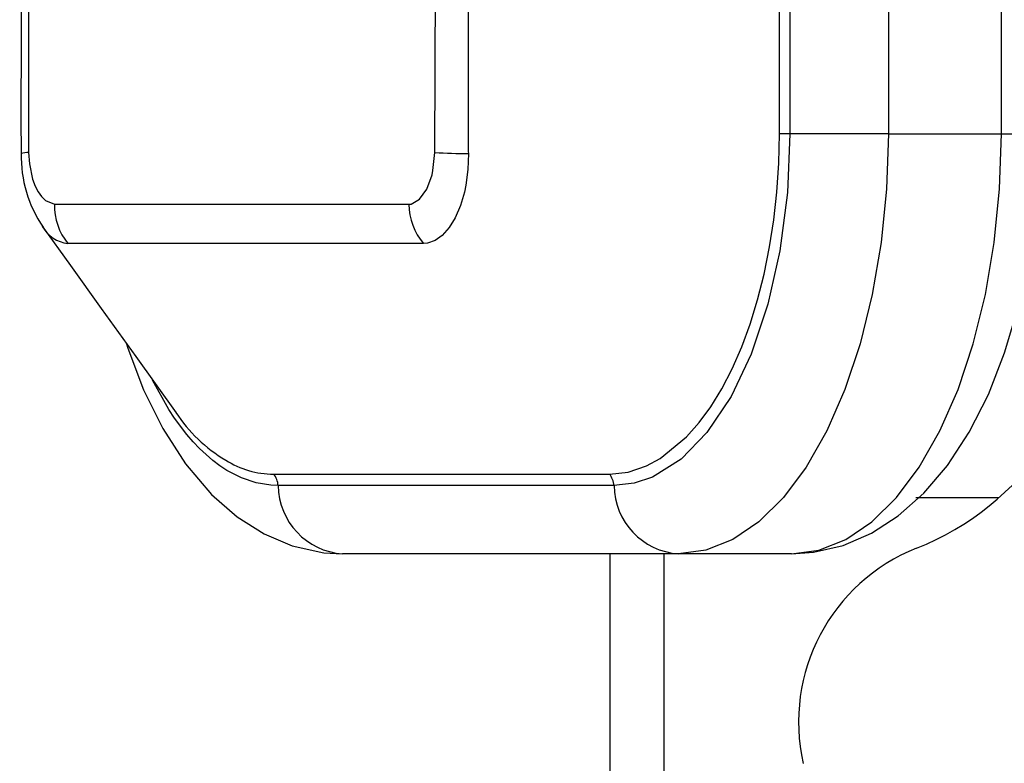
# Model space of a CAD drawing. Units: millimetres. Extents: x 0 to 420, y -1 to 297.
# Drawn here: x 27 to 38, y 107 to 115 of the extents above; entities that cross this region are included whole.
import ezdxf

# ---------------------------------------------------------------- set-up
doc = ezdxf.new("R2010")
doc.units = ezdxf.units.MM

msp = doc.modelspace()

# ---------------------------------------------------------------- linework, layer by layer
at = {"color": 7, "linetype": 'Continuous', "lineweight": 25}
for p, q in [((32.047, 125.491), (32.047, 113.117)), ((35.382, 113.304), (35.382, 125.304)), ((35.493, 125.304), (35.493, 113.304)), ((36.549, 125.304), (36.549, 113.304)), ((37.761, 113.304), (37.761, 125.304)), ((35.493, 113.304), (35.382, 113.304)), ((36.549, 113.304), (35.493, 113.304)), ((36.549, 113.304), (37.761, 113.304)), ((31.553, 112.129), (27.766, 112.129)), ((29.959, 109.659), (33.559, 109.659)), ((33.608, 109.536), (30.008, 109.536)), ((34.299, 108.804), (30.699, 108.804)), ((33.563, 108.804), (33.563, 105.654)), ((35.511, 108.804), (34.299, 108.804))]:
    msp.add_line(p, q, dxfattribs=at)
at = {"color": 8, "linetype": 'Continuous', "lineweight": 25}
for p, q in [((37.761, 113.304), (38.161, 113.304)), ((37.733, 109.404), (36.845, 109.404)), ((34.146, 105.721), (34.146, 108.804))]:
    msp.add_line(p, q, dxfattribs=at)
at = {"color": 7, "linetype": 'Continuous', "lineweight": 25, "flags": 128}
for points in [[(27.254, 125.513), (27.251, 125.36), (27.246, 124.939), (27.238, 122.869), (27.246, 120.536), (27.253, 116.813), (27.253, 114.329), (27.251, 113.468), (27.255, 113.096)], [(27.334, 125.504), (27.334, 123.708), (27.334, 121.911), (27.334, 118.318), (27.334, 115.711), (27.334, 114.408), (27.334, 113.104)], [(31.688, 113.104), (31.695, 114.901), (31.688, 116.697), (31.688, 120.29), (31.688, 122.897), (31.693, 124.201), (31.688, 125.504)], [(33.559, 109.659), (33.759, 109.681), (33.958, 109.748), (34.103, 109.826), (34.386, 110.057), (34.522, 110.211), (34.646, 110.38), (34.764, 110.572), (34.876, 110.787), (34.979, 111.022), (35.069, 111.265), (35.148, 111.525), (35.219, 111.802), (35.277, 112.093), (35.322, 112.383), (35.355, 112.681), (35.375, 112.99), (35.382, 113.304)], [(35.493, 113.304), (35.467, 112.678), (35.386, 112.052), (35.258, 111.48), (35.078, 110.944), (34.863, 110.49), (34.605, 110.105), (34.327, 109.82), (34.021, 109.627), (33.824, 109.561), (33.608, 109.536)], [(36.549, 113.304), (36.529, 112.717), (36.472, 112.14), (36.377, 111.582), (36.247, 111.054), (36.084, 110.565), (35.89, 110.122), (35.668, 109.734), (35.424, 109.407), (35.16, 109.147), (34.881, 108.958), (34.592, 108.843), (34.299, 108.804)], [(35.511, 108.804), (35.747, 108.821), (36.066, 108.895), (36.369, 109.026), (36.656, 109.212), (36.928, 109.453), (37.182, 109.752), (37.415, 110.107), (37.621, 110.513), (37.795, 110.957), (37.936, 111.432), (38.043, 111.93), (38.116, 112.445), (38.154, 112.97), (38.161, 113.304)], [(35.511, 108.804), (35.805, 108.843), (36.093, 108.958), (36.372, 109.147), (36.636, 109.407), (36.881, 109.734), (37.102, 110.122), (37.296, 110.565), (37.46, 111.054), (37.59, 111.582), (37.684, 112.14), (37.742, 112.717), (37.761, 113.304)], [(27.334, 113.104), (27.343, 112.983), (27.377, 112.818), (27.403, 112.746), (27.435, 112.683), (27.471, 112.632), (27.515, 112.59), (27.611, 112.55)], [(31.411, 112.55), (31.435, 112.553), (31.523, 112.604), (31.603, 112.711), (31.658, 112.866), (31.668, 112.911), (31.688, 113.104)], [(32.048, 113.093), (32.043, 112.924), (32.021, 112.756), (32.005, 112.681), (31.962, 112.537), (31.906, 112.406), (31.841, 112.3), (31.766, 112.215), (31.692, 112.163), (31.611, 112.134), (31.566, 112.129)], [(32.047, 113.117), (32.047, 113.117), (32.048, 113.093)], [(27.611, 112.55), (28.195, 112.55), (29.803, 112.55), (30.607, 112.55), (31.411, 112.55)], [(27.479, 112.314), (27.782, 111.893), (28.111, 111.435), (28.482, 110.919), (28.914, 110.316)], [(27.766, 112.129), (27.766, 112.129), (27.755, 112.129)], [(31.566, 112.129), (31.553, 112.129), (31.553, 112.129)], [(28.384, 111.056), (28.397, 111.01), (28.567, 110.562), (28.773, 110.146), (29.015, 109.77), (29.294, 109.442), (29.568, 109.201), (29.857, 109.018), (30.157, 108.891), (30.498, 108.816), (30.699, 108.804)]]:
    msp.add_lwpolyline(points, dxfattribs=at)
at = {"color": 8, "linetype": 'Continuous', "lineweight": 25, "flags": 128}
msp.add_lwpolyline([(30.008, 109.536), (29.93, 109.539), (29.774, 109.565), (29.616, 109.618), (29.46, 109.699), (29.382, 109.749), (29.309, 109.804), (29.166, 109.932), (29.096, 110.006), (29.029, 110.084), (28.899, 110.257), (28.837, 110.352), (28.663, 110.665), (28.66, 110.67)], dxfattribs=at)
at = {"color": 8, "linetype": 'Continuous', "lineweight": 25}
for centre, radius, start, end in [((27.327, 112.785), 0.319, 88.7629, 103.2928), ((27.805, 112.501), 0.375, 210.7934, 262.2877), ((29.96, 110.612), 0.953, 237.4033, 269.98)]:
    msp.add_arc(centre, radius, start, end, dxfattribs=at)
at = {"color": 7, "linetype": 'Continuous', "lineweight": 25}
for centre, radius, start, end in [((28.592, 113.06), 1.337, 178.4719, 214.4446), ((32.244, 124.417), 11.326, 267.1857, 269.0054), ((28.253, 112.534), 0.642, 178.6258, 219.1017), ((32.069, 112.553), 0.658, 180.2675, 220.1029), ((35.749, 111.655), 3, 291.5622, 0), ((30.258, 111.189), 1.601, 212.8649, 239.5337), ((29.794, 109.522), 0.215, 3.7409, 39.6677), ((33.394, 109.522), 0.215, 3.7409, 39.6677), ((30.75, 109.544), 0.741, 180.6258, 266.0442), ((34.35, 109.544), 0.741, 180.6258, 266.0442), ((37.587, 107.004), 2, 111.5622, 192.8396)]:
    msp.add_arc(centre, radius, start, end, dxfattribs=at)

doc.saveas('drawing.dxf')
